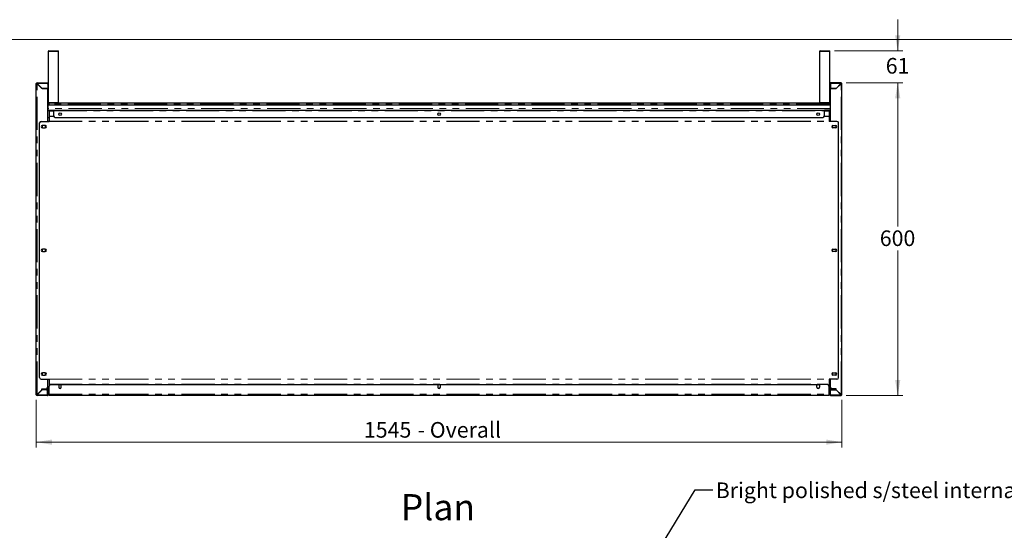
# Model space of a CAD drawing. Units: millimetres. Extents: x 0 to 586, y 0 to 420.
# Drawn here: x 134 to 323, y 317 to 415 of the extents above; entities that cross this region are included whole.
import ezdxf

# ---------------------------------------------------------------- set-up
doc = ezdxf.new("R2010")
doc.units = ezdxf.units.MM
doc.linetypes.add('PHANTOM', pattern=[12.7, 6.35, -1.27, 1.27, -1.27, 1.27, -1.27])
doc.styles.add('SLDTEXTSTYLE0', font='TXT', dxfattribs={"width": 0.605})
doc.dimstyles.new('SLDDIMSTYLE0', dxfattribs={"dimtxt": 0.18, "dimasz": 1, "dimexe": 0, "dimexo": 0.0625, "dimgap": 0, "dimtad": 0, "dimtih": 1, "dimtoh": 1, "dimdec": 0, "dimrnd": 1e-09, "dimzin": 0, "dimdsep": 46, "dimtxsty": 'Standard', "dimblk1": 'DOT', "dimblk2": 'DOT', "dimsah": 1, "dimcen": 0.09, "dimadec": 0, "dimazin": 0, "dimtfac": 1, "dimtdec": 0, "dimtofl": 0, "dimtmove": 0, "dimatfit": 3, "dimldrblk": 'DOT', "dimfxl": 0, "dimfrac": 2, "dimtolj": 1, "dimtzin": 0, "dimarcsym": 0})
doc.dimstyles.new('SLDDIMSTYLE1', dxfattribs={"dimtxt": 3, "dimasz": 3, "dimexe": 0, "dimexo": 0.0625, "dimgap": 0.75, "dimtad": 0, "dimtih": 1, "dimtoh": 1, "dimdec": 0, "dimlfac": 10, "dimrnd": 1e-09, "dimzin": 12, "dimdsep": 46, "dimtxsty": 'SLDTEXTSTYLE0', "dimsah": 1, "dimcen": 0.09, "dimadec": 0, "dimazin": 3, "dimtfac": 1, "dimtmove": 0, "dimatfit": 0, "dimfxl": 0, "dimfrac": 2, "dimtolj": 1, "dimtzin": 12, "dimarcsym": 0})
doc.dimstyles.new('SLDDIMSTYLE2', dxfattribs={"dimtxt": 3, "dimasz": 3, "dimexe": 0, "dimexo": 0.0625, "dimgap": 0.75, "dimtad": 0, "dimtih": 1, "dimtoh": 1, "dimdec": 1, "dimlfac": 10, "dimrnd": 1e-09, "dimzin": 12, "dimdsep": 46, "dimtxsty": 'SLDTEXTSTYLE0', "dimsah": 1, "dimcen": 0.09, "dimadec": 0, "dimazin": 3, "dimtfac": 1, "dimtofl": 0, "dimtmove": 0, "dimatfit": 3, "dimfxl": 0, "dimfrac": 2, "dimtolj": 1, "dimtzin": 12, "dimarcsym": 0})

# ---------------------------------------------------------------- blocks, each defined once
blk = doc.blocks.new('_DOT')
at = {"color": 0, "linetype": 'ByBlock', "lineweight": -2}
blk.add_line((-0.5, 0), (-1, 0), dxfattribs=at)
at = {"color": 0, "linetype": 'ByBlock', "const_width": 0.5}
blk.add_lwpolyline([(-0.25, 0, 1), (0.25, 0, 1)], format="xyb", close=True, dxfattribs=at)
blk = doc.blocks.new('_D_8')
at = {"color": 7, "linetype": 'Continuous', "lineweight": 18}
for p, q in [((302.45, 408.78), (302.45, 414.78)), ((290.35, 408.78), (303.45, 408.78)), ((292.58, 402.67), (303.45, 402.67)), ((302.45, 402.67), (302.45, 396.67))]:
    blk.add_line(p, q, dxfattribs=at)
for points in [[(302.45, 408.78), (302.95, 411.78), (301.95, 411.78)], [(302.45, 402.67), (301.95, 399.67), (302.95, 399.67)]]:
    blk.add_solid(points, dxfattribs=at)
at = {"color": 7, "linetype": 'Continuous', "lineweight": 18, "insert": (300.15, 407.43), "char_height": 3, "attachment_point": 1, "style": 'SLDTEXTSTYLE0'}
blk.add_mtext('61', dxfattribs=at)
blk = doc.blocks.new('_D_9')
at = {"color": 7, "linetype": 'Continuous', "lineweight": 18}
for p, q in [((292.58, 402.67), (303.45, 402.67)), ((302.45, 402.67), (302.45, 375.08)), ((302.45, 342.67), (302.45, 370.48)), ((292.58, 342.67), (303.45, 342.67))]:
    blk.add_line(p, q, dxfattribs=at)
for points in [[(302.45, 402.67), (301.95, 399.67), (302.95, 399.67)], [(302.45, 342.67), (302.95, 345.67), (301.95, 345.67)]]:
    blk.add_solid(points, dxfattribs=at)
at = {"color": 7, "linetype": 'Continuous', "lineweight": 18, "insert": (299.01, 374.35), "char_height": 3, "attachment_point": 1, "style": 'SLDTEXTSTYLE0'}
blk.add_mtext('600', dxfattribs=at)
blk = doc.blocks.new('_D_10')
at = {"color": 7, "linetype": 'Continuous', "lineweight": 18}
for p, q in [((137.24, 341.83), (137.24, 332.73)), ((291.74, 341.83), (291.74, 332.73)), ((137.24, 333.73), (291.74, 333.73))]:
    blk.add_line(p, q, dxfattribs=at)
for points in [[(137.24, 333.73), (140.24, 333.23), (140.24, 334.23)], [(291.74, 333.73), (288.74, 334.23), (288.74, 333.23)]]:
    blk.add_solid(points, dxfattribs=at)
at = {"color": 7, "linetype": 'Continuous', "lineweight": 18, "char_height": 3, "attachment_point": 1, "style": 'SLDTEXTSTYLE0'}
for s, insert in [('1545', (200.09, 337.59)), ('- Overall', (210.38, 337.59))]:
    blk.add_mtext(s, dxfattribs=dict(at, insert=insert))

msp = doc.modelspace()

# ---------------------------------------------------------------- linework, layer by layer
at = {"color": 7, "linetype": 'Continuous', "lineweight": 18}
msp.add_line((5.873, 411.004), (579.873, 411.004), dxfattribs=at)
at = {"color": 7, "linetype": 'Continuous', "lineweight": 25}
for p, q in [((139.532, 408.676), (139.532, 398.876)), ((139.632, 408.776), (141.432, 408.776)), ((141.532, 398.876), (141.532, 408.676)), ((287.452, 408.676), (287.452, 398.876)), ((287.552, 408.776), (289.352, 408.776)), ((289.452, 398.876), (289.452, 408.676)), ((137.342, 402.506), (137.242, 402.506)), ((137.242, 342.826), (137.242, 402.506)), ((137.402, 402.506), (137.342, 402.506)), ((137.402, 402.666), (139.442, 402.666)), ((137.402, 402.566), (137.402, 402.666)), ((137.402, 402.506), (137.419, 402.506)), ((137.402, 402.489), (138.342, 401.549)), ((138.359, 401.566), (137.419, 402.506)), ((139.442, 402.666), (139.442, 402.506)), ((139.442, 402.506), (139.442, 401.566)), ((139.492, 402.406), (139.492, 397.726)), ((289.492, 402.406), (289.492, 397.726)), ((291.582, 402.666), (289.542, 402.666)), ((289.542, 402.666), (289.542, 402.506)), ((289.542, 402.506), (289.542, 401.566)), ((290.624, 401.566), (291.564, 402.506)), ((291.582, 402.489), (290.642, 401.549)), ((291.582, 402.506), (291.564, 402.506)), ((291.582, 402.566), (291.582, 402.666)), ((291.582, 402.506), (291.642, 402.506)), ((291.642, 402.506), (291.742, 402.506)), ((291.742, 342.826), (291.742, 402.506)), ((139.442, 401.549), (138.342, 401.549)), ((138.359, 401.566), (139.442, 401.566)), ((138.542, 401.566), (138.542, 401.549)), ((139.392, 401.566), (139.392, 401.549)), ((139.442, 395.261), (139.442, 401.549)), ((290.624, 401.566), (289.542, 401.566)), ((289.542, 395.261), (289.542, 401.549)), ((289.542, 401.549), (290.642, 401.549)), ((289.592, 401.566), (289.592, 401.549)), ((290.442, 401.566), (290.442, 401.549)), ((139.532, 398.616), (139.632, 398.616)), ((139.532, 398.616), (139.532, 398.356)), ((139.691, 398.776), (139.632, 398.776)), ((139.632, 398.616), (139.632, 398.356)), ((139.639, 398.616), (139.639, 398.356)), ((289.292, 398.776), (139.692, 398.776)), ((289.352, 398.776), (289.292, 398.776)), ((289.345, 398.616), (289.345, 398.356)), ((289.452, 398.616), (289.352, 398.616)), ((289.352, 398.616), (289.352, 398.356)), ((289.452, 398.616), (289.452, 398.356)), ((139.442, 397.546), (139.492, 397.546)), ((139.442, 397.446), (139.492, 397.446)), ((139.442, 397.436), (140.592, 397.436)), ((139.442, 397.336), (140.592, 397.336)), ((139.492, 398.361), (139.532, 398.361)), ((289.492, 398.356), (139.492, 398.356)), ((289.492, 398.346), (139.492, 398.346)), ((139.492, 397.726), (139.492, 397.436)), ((139.632, 398.361), (139.639, 398.361)), ((139.712, 397.336), (139.712, 397.206)), ((139.712, 397.206), (139.712, 396.242)), ((140.592, 397.436), (288.392, 397.436)), ((140.592, 397.436), (140.592, 397.276)), ((140.592, 396.336), (140.592, 397.276)), ((288.392, 397.436), (288.392, 397.276)), ((289.542, 397.436), (288.392, 397.436)), ((289.542, 397.336), (288.392, 397.336)), ((288.392, 396.336), (288.392, 397.276)), ((289.272, 397.336), (289.272, 397.206)), ((289.272, 397.206), (289.272, 396.242)), ((289.345, 398.361), (289.352, 398.361)), ((289.452, 398.361), (289.492, 398.361)), ((289.492, 397.726), (289.492, 397.436)), ((289.542, 397.546), (289.492, 397.546)), ((289.492, 397.446), (289.542, 397.446)), ((137.892, 346.102), (137.892, 394.961)), ((138.192, 395.261), (139.712, 395.261)), ((139.442, 396.036), (139.712, 396.036)), ((139.492, 395.385), (139.492, 396.036)), ((139.492, 395.385), (139.492, 395.261)), ((139.712, 396.242), (139.712, 396.231)), ((139.712, 396.231), (139.712, 395.283)), ((139.712, 395.283), (139.712, 395.261)), ((140.892, 396.036), (288.092, 396.036)), ((289.272, 396.242), (289.272, 396.231)), ((289.272, 396.231), (289.272, 395.283)), ((289.272, 396.036), (289.542, 396.036)), ((289.272, 395.283), (289.272, 395.261)), ((290.792, 395.261), (289.272, 395.261)), ((289.492, 395.385), (289.492, 396.036)), ((289.492, 395.385), (289.492, 395.261)), ((291.092, 346.102), (291.092, 394.961)), ((138.441, 394.491), (138.372, 394.451)), ((138.372, 394.451), (138.372, 394.082)), ((138.372, 394.082), (138.442, 394.041)), ((138.967, 394.491), (138.417, 394.491)), ((138.417, 394.041), (138.967, 394.041)), ((139.012, 394.451), (138.942, 394.491)), ((138.942, 394.041), (139.012, 394.082)), ((139.012, 394.082), (139.012, 394.451)), ((289.972, 394.451), (290.041, 394.491)), ((289.972, 394.082), (289.972, 394.451)), ((290.042, 394.041), (289.972, 394.082)), ((290.017, 394.491), (290.567, 394.491)), ((290.567, 394.041), (290.017, 394.041)), ((290.542, 394.491), (290.612, 394.451)), ((290.612, 394.082), (290.542, 394.041)), ((290.612, 394.451), (290.612, 394.082)), ((138.441, 370.756), (138.372, 370.716)), ((138.372, 370.716), (138.372, 370.347)), ((138.372, 370.347), (138.442, 370.306)), ((138.967, 370.756), (138.417, 370.756)), ((138.417, 370.306), (138.967, 370.306)), ((139.012, 370.716), (138.942, 370.756)), ((138.942, 370.306), (139.012, 370.347)), ((139.012, 370.347), (139.012, 370.716)), ((289.972, 370.716), (290.041, 370.756)), ((289.972, 370.347), (289.972, 370.716)), ((290.042, 370.306), (289.972, 370.347)), ((290.017, 370.756), (290.567, 370.756)), ((290.567, 370.306), (290.017, 370.306)), ((290.542, 370.756), (290.612, 370.716)), ((290.612, 370.347), (290.542, 370.306)), ((290.612, 370.716), (290.612, 370.347)), ((138.192, 345.802), (139.712, 345.802)), ((138.441, 347.021), (138.372, 346.981)), ((138.372, 346.981), (138.372, 346.612)), ((138.372, 346.612), (138.441, 346.571)), ((138.967, 347.021), (138.417, 347.021)), ((138.417, 346.571), (138.967, 346.571)), ((139.012, 346.981), (138.942, 347.021)), ((138.942, 346.571), (139.012, 346.612)), ((139.012, 346.612), (139.012, 346.981)), ((139.442, 344.284), (139.442, 345.802)), ((139.712, 345.802), (139.712, 345.779)), ((139.712, 345.779), (139.712, 344.831)), ((290.792, 345.802), (289.272, 345.802)), ((289.272, 345.802), (289.272, 345.779)), ((289.272, 345.779), (289.272, 344.831)), ((289.542, 344.284), (289.542, 345.802)), ((289.972, 346.981), (290.041, 347.021)), ((289.972, 346.612), (289.972, 346.981)), ((290.041, 346.571), (289.972, 346.612)), ((290.017, 347.021), (290.567, 347.021)), ((290.567, 346.571), (290.017, 346.571)), ((290.542, 347.021), (290.612, 346.981)), ((290.612, 346.612), (290.542, 346.571)), ((290.612, 346.981), (290.612, 346.612)), ((138.342, 343.784), (137.402, 342.844)), ((137.419, 342.826), (138.359, 343.766)), ((138.304, 343.746), (138.339, 343.746)), ((138.342, 343.784), (138.342, 343.984)), ((138.342, 343.984), (139.142, 343.984)), ((138.342, 343.896), (138.742, 343.896)), ((138.592, 343.796), (138.342, 343.796)), ((139.435, 343.766), (138.359, 343.766)), ((138.592, 343.896), (138.592, 343.796)), ((138.742, 343.826), (138.742, 343.926)), ((138.742, 343.926), (138.752, 343.926)), ((139.042, 343.826), (138.742, 343.826)), ((138.752, 343.866), (138.752, 343.966)), ((138.752, 343.966), (139.052, 343.966)), ((139.052, 343.866), (138.752, 343.866)), ((139.042, 343.826), (139.382, 343.826)), ((139.052, 343.966), (139.492, 343.966)), ((139.052, 343.866), (139.492, 343.866)), ((139.227, 343.996), (139.712, 343.996)), ((139.302, 343.806), (139.302, 343.766)), ((139.422, 343.811), (139.422, 343.766)), ((139.435, 342.826), (139.435, 343.766)), ((139.442, 342.826), (139.442, 343.766)), ((139.542, 343.766), (139.442, 343.766)), ((139.532, 343.822), (139.532, 343.851)), ((139.542, 342.826), (139.542, 343.766)), ((139.552, 342.926), (139.552, 343.806)), ((139.652, 342.926), (139.652, 343.806)), ((139.659, 342.926), (139.659, 343.666)), ((139.712, 344.831), (139.712, 344.821)), ((139.712, 344.821), (139.712, 344.466)), ((139.712, 342.926), (139.712, 344.466)), ((140.012, 344.766), (141.552, 344.766)), ((141.552, 344.766), (141.552, 344.266)), ((141.617, 344.716), (141.552, 344.603)), ((141.986, 344.716), (141.617, 344.716)), ((141.639, 344.076), (141.964, 344.076)), ((142.052, 344.603), (141.986, 344.716)), ((142.052, 344.766), (214.242, 344.766)), ((142.052, 344.266), (142.052, 344.766)), ((214.242, 344.766), (214.242, 344.266)), ((214.307, 344.716), (214.242, 344.603)), ((214.676, 344.716), (214.307, 344.716)), ((214.329, 344.076), (214.654, 344.076)), ((214.742, 344.603), (214.676, 344.716)), ((214.742, 344.266), (214.742, 344.766)), ((214.742, 344.766), (286.932, 344.766)), ((286.932, 344.266), (286.932, 344.766)), ((286.997, 344.716), (286.932, 344.603)), ((287.366, 344.716), (286.997, 344.716)), ((287.019, 344.076), (287.344, 344.076)), ((287.432, 344.603), (287.366, 344.716)), ((287.432, 344.766), (287.432, 344.266)), ((288.972, 344.766), (287.432, 344.766)), ((289.272, 344.831), (289.272, 344.821)), ((289.272, 344.821), (289.272, 344.466)), ((289.272, 342.926), (289.272, 344.466)), ((289.272, 343.996), (289.757, 343.996)), ((289.325, 342.926), (289.325, 343.666)), ((289.332, 342.926), (289.332, 343.806)), ((289.432, 342.926), (289.432, 343.806)), ((289.442, 342.826), (289.442, 343.766)), ((289.442, 343.766), (289.542, 343.766)), ((289.452, 343.822), (289.452, 343.851)), ((289.932, 343.966), (289.492, 343.966)), ((289.932, 343.866), (289.492, 343.866)), ((289.542, 342.826), (289.542, 343.766)), ((289.549, 342.826), (289.549, 343.766)), ((289.549, 343.766), (290.624, 343.766)), ((289.942, 343.826), (289.602, 343.826)), ((289.612, 343.826), (289.612, 343.766)), ((289.732, 343.776), (289.732, 343.766)), ((290.642, 343.984), (289.842, 343.984)), ((290.232, 343.966), (289.932, 343.966)), ((289.932, 343.866), (290.232, 343.866)), ((289.942, 343.826), (290.242, 343.826)), ((290.232, 343.866), (290.232, 343.966)), ((290.242, 343.926), (290.232, 343.926)), ((290.242, 343.826), (290.242, 343.926)), ((290.642, 343.896), (290.242, 343.896)), ((290.392, 343.896), (290.392, 343.796)), ((290.392, 343.796), (290.642, 343.796)), ((291.564, 342.826), (290.624, 343.766)), ((290.642, 343.784), (290.642, 343.984)), ((290.642, 343.784), (291.582, 342.844)), ((290.679, 343.746), (290.644, 343.746)), ((137.342, 342.826), (137.242, 342.826)), ((137.342, 342.826), (137.402, 342.826)), ((137.419, 342.826), (137.402, 342.826)), ((137.402, 342.766), (137.402, 342.666)), ((139.382, 342.666), (137.402, 342.666)), ((139.442, 342.826), (139.542, 342.826)), ((139.552, 343.006), (139.532, 343.006)), ((139.552, 343.048), (139.542, 343.054)), ((139.661, 342.897), (139.659, 342.926)), ((139.712, 342.926), (139.712, 342.766)), ((139.712, 342.766), (289.272, 342.766)), ((289.272, 342.926), (289.272, 342.766)), ((289.323, 342.897), (289.325, 342.926)), ((289.432, 343.048), (289.442, 343.054)), ((289.432, 343.006), (289.452, 343.006)), ((289.542, 342.826), (289.442, 342.826)), ((289.602, 342.666), (291.582, 342.666)), ((291.564, 342.826), (291.582, 342.826)), ((291.642, 342.826), (291.582, 342.826)), ((291.582, 342.766), (291.582, 342.666)), ((291.642, 342.826), (291.742, 342.826))]:
    msp.add_line(p, q, dxfattribs=at)
at = {"color": 8, "linetype": 'PHANTOM', "lineweight": 18}
for p, q in [((141.532, 408.676), (139.532, 408.676)), ((289.452, 408.676), (287.452, 408.676)), ((137.402, 402.489), (137.402, 402.506)), ((137.402, 342.844), (137.402, 402.489)), ((137.419, 402.506), (139.442, 402.506)), ((139.492, 402.406), (139.442, 402.406)), ((289.492, 402.406), (289.542, 402.406)), ((291.564, 402.506), (289.542, 402.506)), ((291.582, 402.489), (291.582, 402.506)), ((291.582, 342.844), (291.582, 402.489)), ((139.532, 398.876), (141.532, 398.876)), ((289.345, 398.616), (139.639, 398.616)), ((287.452, 398.876), (289.452, 398.876)), ((139.442, 397.726), (139.492, 397.726)), ((139.442, 397.276), (139.712, 397.276)), ((289.492, 397.743), (139.492, 397.743)), ((139.712, 397.206), (140.592, 397.206)), ((140.592, 397.276), (288.392, 397.276)), ((288.392, 397.206), (289.272, 397.206)), ((289.272, 397.276), (289.542, 397.276)), ((289.542, 397.726), (289.492, 397.726)), ((139.712, 396.242), (140.607, 396.242)), ((139.712, 396.231), (140.611, 396.231)), ((139.712, 395.283), (289.272, 395.283)), ((139.712, 395.261), (289.272, 395.261)), ((288.373, 396.231), (289.272, 396.231)), ((288.376, 396.242), (289.272, 396.242)), ((139.712, 345.802), (289.272, 345.802)), ((139.712, 345.779), (289.272, 345.779)), ((139.042, 343.866), (139.042, 343.826)), ((139.052, 343.966), (139.052, 343.866)), ((139.382, 343.826), (139.382, 343.866)), ((139.413, 344.156), (139.712, 344.156)), ((139.432, 343.966), (139.432, 343.996)), ((139.492, 343.866), (139.492, 343.966)), ((139.552, 343.806), (139.652, 343.806)), ((139.692, 343.996), (139.692, 343.803)), ((139.712, 344.831), (289.272, 344.831)), ((139.712, 344.821), (289.272, 344.821)), ((289.272, 344.156), (289.57, 344.156)), ((289.292, 343.996), (289.292, 343.803)), ((289.432, 343.806), (289.332, 343.806)), ((289.492, 343.866), (289.492, 343.966)), ((289.552, 343.996), (289.552, 343.966)), ((289.602, 343.826), (289.602, 343.866)), ((289.932, 343.966), (289.932, 343.866)), ((289.942, 343.866), (289.942, 343.826)), ((137.402, 342.826), (137.402, 342.844)), ((139.435, 342.826), (137.419, 342.826)), ((139.652, 342.926), (139.552, 342.926)), ((139.652, 343.006), (139.659, 343.006)), ((139.712, 342.926), (139.659, 342.926)), ((139.712, 342.926), (289.272, 342.926)), ((289.325, 342.926), (289.272, 342.926)), ((289.325, 343.006), (289.332, 343.006)), ((289.332, 342.926), (289.432, 342.926)), ((289.549, 342.826), (291.564, 342.826)), ((291.582, 342.826), (291.582, 342.844))]:
    msp.add_line(p, q, dxfattribs=at)
at = {"color": 7, "linetype": 'Continuous', "lineweight": 25}
for centre in [(141.802, 396.636), (214.492, 396.636), (287.182, 396.636)]:
    msp.add_circle(centre, 0.255, dxfattribs=at)
for centre, radius, start, end in [((139.632, 408.676), 0.1, 90, 180), ((141.432, 408.676), 0.1, 0, 90), ((287.552, 408.676), 0.1, 90, 180), ((289.352, 408.676), 0.1, 0, 90), ((137.402, 402.506), 0.16, 90, 180), ((137.402, 402.506), 0.06, 90, 180), ((139.332, 402.406), 0.16, 0, 46.56703), ((289.652, 402.406), 0.16, 133.4332, 180), ((291.582, 402.506), 0.16, 0, 90), ((291.582, 402.506), 0.06, 0, 90), ((139.632, 398.876), 0.1, 180, 270), ((141.432, 398.876), 0.1, 270, 0), ((287.552, 398.876), 0.1, 180, 270), ((289.352, 398.876), 0.1, 270, 0), ((139.332, 397.726), 0.16, 313.43254, 0), ((289.652, 397.726), 0.16, 180, 226.56746), ((138.192, 394.961), 0.3, 90, 180), ((140.892, 396.336), 0.3, 180, 270), ((288.092, 396.336), 0.3, 270, 0), ((290.792, 394.961), 0.3, 0, 90), ((138.417, 394.266), 0.225, 90, 270), ((138.967, 394.266), 0.225, 270, 90), ((290.017, 394.266), 0.225, 90, 270), ((290.567, 394.266), 0.225, 270, 90), ((138.417, 370.531), 0.225, 90, 270), ((138.967, 370.531), 0.225, 270, 90), ((290.017, 370.531), 0.225, 90, 270), ((290.567, 370.531), 0.225, 270, 90), ((138.192, 346.102), 0.3, 180, 270), ((138.417, 346.796), 0.225, 90, 270), ((138.967, 346.796), 0.225, 270, 90), ((290.017, 346.796), 0.225, 90, 270), ((290.567, 346.796), 0.225, 270, 90), ((290.792, 346.102), 0.3, 270, 0), ((139.142, 344.284), 0.3, 270, 0), ((139.122, 344.046), 0.3, 291.03947, 312.83343), ((139.382, 343.766), 0.06, 0, 90), ((139.492, 343.806), 0.16, 0, 90), ((139.492, 343.806), 0.06, 0, 90), ((139.382, 343.766), 0.16, 0, 37.59218), ((139.432, 344.056), 0.16, 320.03635, 337.97569), ((139.959, 343.666), 0.3, 145.4438, 180), ((140.012, 344.466), 0.3, 90, 180), ((141.802, 344.266), 0.25, 180, 0), ((214.492, 344.266), 0.25, 180, 0), ((287.182, 344.266), 0.25, 180, 0), ((288.972, 344.466), 0.3, 0, 90), ((289.025, 343.666), 0.3, 0, 34.5562), ((289.492, 343.806), 0.16, 90, 180), ((289.552, 344.056), 0.16, 202.02431, 219.96365), ((289.492, 343.806), 0.06, 90, 180), ((289.602, 343.766), 0.16, 142.40786, 180), ((289.842, 344.284), 0.3, 180, 270), ((289.602, 343.766), 0.06, 90, 180), ((289.862, 344.046), 0.3, 227.16657, 248.96053), ((137.402, 342.826), 0.16, 180, 270), ((137.402, 342.826), 0.06, 180, 270), ((139.712, 342.926), 0.16, 180, 270), ((139.712, 342.926), 0.06, 180, 270), ((289.272, 342.926), 0.16, 270, 0), ((289.272, 342.926), 0.06, 270, 0), ((291.582, 342.826), 0.06, 270, 0), ((291.582, 342.826), 0.16, 270, 0)]:
    msp.add_arc(centre, radius, start, end, dxfattribs=at)
for centre, major_axis, ratio, start_param, end_param in [((137.402, 402.506), (0.16, 0), 0.1104854, 3.1415927, 4.712389), ((137.402, 402.506), (0.06, 0), 0.2946278, 3.1415927, 4.712389), ((137.402, 402.506), (0, 0.16), 0.1104854, 4.712389, 6.2831853), ((137.402, 402.506), (0, 0.06), 0.2946278, 4.712389, 6.2831853), ((291.582, 402.506), (0, 0.16), 0.1104854, 0, 1.5707963), ((291.582, 402.506), (0, 0.06), 0.2946278, 0, 1.5707963), ((291.582, 402.506), (0.16, 0), 0.1104854, 4.712389, 6.2831853), ((291.582, 402.506), (0.06, 0), 0.2946278, 4.712389, 6.2831853), ((137.402, 342.826), (0.16, 0), 0.1104854, 1.5707963, 3.1415927), ((137.402, 342.826), (0.06, 0), 0.2946278, 1.5707963, 3.1415927), ((291.582, 342.826), (0.16, 0), 0.1104854, 0, 1.5707963), ((291.582, 342.826), (0.06, 0), 0.2946278, 0, 1.5707963)]:
    msp.add_ellipse(centre, major_axis=major_axis, ratio=ratio, start_param=start_param, end_param=end_param, dxfattribs=at)
for points, knots in [([(139.532, 398.616), (139.534, 398.637), (139.539, 398.679), (139.575, 398.731), (139.628, 398.769), (139.67, 398.774), (139.692, 398.776)], [0, 0, 0, 0, 0.24144522, 0.48814148, 0.74075634, 1, 1, 1, 1]), ([(139.632, 398.616), (139.632, 398.624), (139.633, 398.635), (139.639, 398.643), (139.64, 398.645)], [0, 0, 0, 0, 0.759452, 1, 1, 1, 1]), ([(139.692, 398.776), (139.686, 398.775), (139.674, 398.772), (139.658, 398.746), (139.646, 398.704), (139.64, 398.658), (139.639, 398.628), (139.639, 398.616)], [0, 0, 0, 0, 0.1988172, 0.4300156, 0.6527508, 0.8662784, 1, 1, 1, 1]), ([(289.292, 398.776), (289.297, 398.775), (289.31, 398.772), (289.325, 398.746), (289.337, 398.704), (289.344, 398.658), (289.344, 398.628), (289.345, 398.616)], [0, 0, 0, 0, 0.1988172, 0.4300156, 0.6527508, 0.8662784, 1, 1, 1, 1]), ([(289.452, 398.616), (289.449, 398.637), (289.445, 398.679), (289.408, 398.731), (289.355, 398.769), (289.313, 398.774), (289.292, 398.776)], [0, 0, 0, 0, 0.24144522, 0.48814148, 0.74075634, 1, 1, 1, 1]), ([(289.352, 398.616), (289.351, 398.624), (289.351, 398.635), (289.345, 398.643), (289.344, 398.645)], [0, 0, 0, 0, 0.759452, 1, 1, 1, 1]), ([(137.402, 342.666), (137.403, 342.669), (137.406, 342.674), (137.411, 342.711), (137.415, 342.764), (137.418, 342.805), (137.419, 342.826)], [0, 0, 0, 0, 0.2499873, 0.4999754, 0.7499981, 1, 1, 1, 1]), ([(137.402, 342.766), (137.403, 342.767), (137.406, 342.769), (137.411, 342.783), (137.415, 342.803), (137.418, 342.819), (137.419, 342.826)], [0, 0, 0, 0, 0.2499966, 0.5000007, 0.7499909, 1, 1, 1, 1]), ([(139.435, 342.826), (139.434, 342.809), (139.433, 342.775), (139.424, 342.728), (139.413, 342.692), (139.398, 342.67), (139.387, 342.668), (139.382, 342.666)], [0, 0, 0, 0, 0.2016379, 0.40104784, 0.60776205, 0.82256394, 1, 1, 1, 1]), ([(139.382, 342.666), (139.403, 342.669), (139.445, 342.674), (139.497, 342.711), (139.534, 342.764), (139.539, 342.805), (139.542, 342.826)], [0, 0, 0, 0, 0.2500069, 0.4999939, 0.7499998, 1, 1, 1, 1]), ([(139.433, 342.797), (139.434, 342.799), (139.441, 342.808), (139.441, 342.818), (139.442, 342.826)], [0, 0, 0, 0, 0.2431731, 1, 1, 1, 1]), ([(139.542, 342.956), (139.542, 342.952), (139.543, 342.944), (139.549, 342.937), (139.552, 342.933)], [0, 0, 0, 0, 0.4423967, 1, 1, 1, 1]), ([(289.442, 342.956), (289.441, 342.952), (289.44, 342.944), (289.435, 342.937), (289.432, 342.933)], [0, 0, 0, 0, 0.4423967, 1, 1, 1, 1]), ([(289.602, 342.666), (289.581, 342.669), (289.539, 342.674), (289.486, 342.711), (289.449, 342.764), (289.444, 342.805), (289.442, 342.826)], [0, 0, 0, 0, 0.2500069, 0.4999939, 0.7499998, 1, 1, 1, 1]), ([(289.55, 342.797), (289.549, 342.799), (289.543, 342.808), (289.542, 342.818), (289.542, 342.826)], [0, 0, 0, 0, 0.2431731, 1, 1, 1, 1]), ([(289.549, 342.826), (289.549, 342.809), (289.551, 342.775), (289.559, 342.728), (289.571, 342.692), (289.585, 342.67), (289.597, 342.668), (289.602, 342.666)], [0, 0, 0, 0, 0.2016379, 0.40104784, 0.60776205, 0.82256394, 1, 1, 1, 1]), ([(291.582, 342.666), (291.58, 342.669), (291.577, 342.674), (291.573, 342.711), (291.568, 342.764), (291.565, 342.805), (291.564, 342.826)], [0, 0, 0, 0, 0.2499873, 0.4999754, 0.7499981, 1, 1, 1, 1]), ([(291.582, 342.766), (291.58, 342.767), (291.577, 342.769), (291.573, 342.783), (291.568, 342.803), (291.565, 342.819), (291.564, 342.826)], [0, 0, 0, 0, 0.2499966, 0.5000007, 0.7499909, 1, 1, 1, 1])]:
    msp.add_open_spline(points, degree=3, knots=knots, dxfattribs=at)

# ---------------------------------------------------------------- texts
at = {"color": 7, "linetype": 'Continuous', "lineweight": 0, "attachment_point": 1, "style": 'SLDTEXTSTYLE0'}
for s, insert, char_height in [('Bright polished s/steel internal panels', (267.55, 325.991), 3), ('Plan', (207.143, 323.754), 5)]:
    msp.add_mtext(s, dxfattribs=dict(at, insert=insert, char_height=char_height))

# ---------------------------------------------------------------- dimensions: what is measured, and where the dimension line sits
at = {"color": 7, "linetype": 'Continuous', "lineweight": 18}
for base, p1, p2, dimstyle, picture, middle in [((302.447, 402.666), (289.352, 408.776), (291.582, 402.666), 'SLDDIMSTYLE1', '_D_8', (302.447, 405.86)), ((302.447, 342.666), (291.582, 402.666), (291.582, 342.666), 'SLDDIMSTYLE2', '_D_9', (302.447, 372.782))]:
    dim = msp.add_linear_dim(base=base, p1=p1, p2=p2, angle=90, dimstyle=dimstyle, dxfattribs=at)
    dim.commit()
    dim.dimension.update_dxf_attribs({"geometry": picture, "text_midpoint": middle, "dimtype": 160})
dim = msp.add_linear_dim(base=(291.742, 336.029), p1=(137.242, 342.826), p2=(291.742, 342.826), text='<> - Overall', dimstyle='SLDDIMSTYLE2', dxfattribs=at)
dim.commit()
dim.dimension.update_dxf_attribs({"geometry": '_D_10', "text_midpoint": (213.033, 336.029), "dimtype": 160})

# ---------------------------------------------------------------- leaders
at = {"color": 7, "linetype": 'Continuous', "lineweight": 0}
msp.add_leader([(228.535, 266.961), (263.576, 324.563), (266.976, 324.563)], dimstyle='SLDDIMSTYLE0', dxfattribs=at)

doc.saveas('drawing.dxf')
